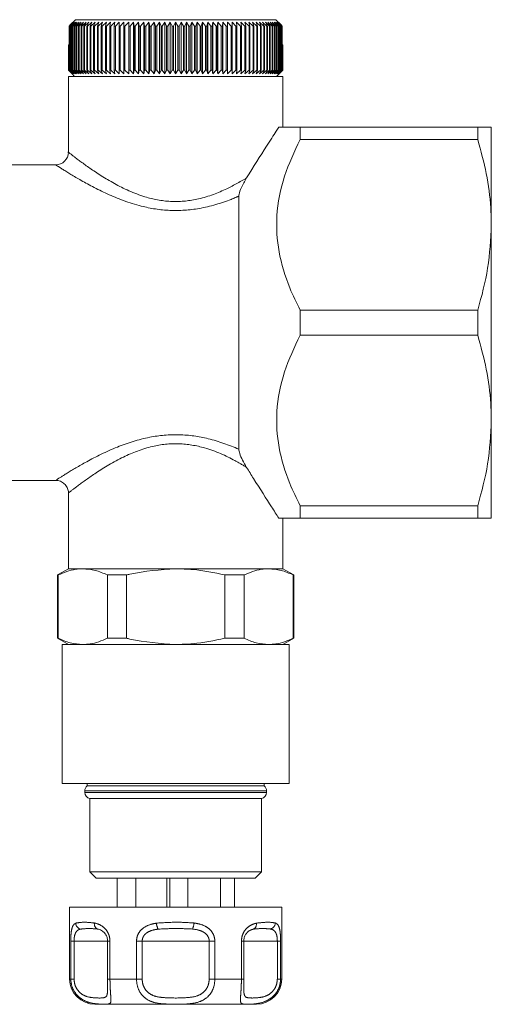
# Model space of a CAD drawing. Units: millimetres. Extents: x 161 to 246, y 103 to 228.
# Drawn here: x 239 to 246, y 103 to 119 of the extents above; entities that cross this region are included whole.
import ezdxf

# ---------------------------------------------------------------- set-up
doc = ezdxf.new("R2010")
doc.units = ezdxf.units.MM
doc.linetypes.add('PHANTOM', pattern=[12.7, 6.35, -1.27, 1.27, -1.27, 1.27, -1.27])

msp = doc.modelspace()

# ---------------------------------------------------------------- linework, layer by layer
at = {"color": 7, "linetype": 'Continuous', "lineweight": 15}
for p, q in [((239.443, 118.416), (239.458, 118.433)), ((239.445, 118.416), (239.443, 118.416)), ((239.443, 117.716), (239.443, 118.416)), ((239.51, 118.476), (239.445, 118.416)), ((239.445, 118.416), (239.445, 117.716)), ((239.456, 118.416), (239.51, 118.476)), ((239.46, 118.416), (239.456, 118.416)), ((239.456, 117.716), (239.456, 118.416)), ((239.542, 118.516), (239.458, 118.433)), ((239.525, 118.476), (239.46, 118.416)), ((239.46, 118.416), (239.46, 117.716)), ((239.474, 118.416), (239.525, 118.476)), ((239.479, 118.416), (239.474, 118.416)), ((239.474, 117.716), (239.474, 118.416)), ((239.545, 118.476), (239.479, 118.416)), ((239.479, 118.416), (239.479, 117.716)), ((239.496, 118.416), (239.545, 118.476)), ((239.502, 118.416), (239.496, 118.416)), ((239.496, 117.716), (239.496, 118.416)), ((239.57, 118.476), (239.502, 118.416)), ((239.502, 118.416), (239.502, 117.716)), ((239.523, 118.416), (239.57, 118.476)), ((239.53, 118.416), (239.523, 118.416)), ((239.523, 117.716), (239.523, 118.416)), ((239.598, 118.476), (239.53, 118.416)), ((239.53, 118.416), (239.53, 117.716)), ((239.542, 118.516), (242.717, 118.516)), ((239.555, 118.416), (239.598, 118.476)), ((239.562, 118.416), (239.555, 118.416)), ((239.555, 117.716), (239.555, 118.416)), ((239.631, 118.476), (239.562, 118.416)), ((239.562, 118.416), (239.562, 117.716)), ((239.59, 118.416), (239.631, 118.476)), ((239.599, 118.416), (239.59, 118.416)), ((239.59, 117.716), (239.59, 118.416)), ((239.668, 118.476), (239.599, 118.416)), ((239.599, 118.416), (239.599, 117.716)), ((239.63, 118.416), (239.668, 118.476)), ((239.64, 118.416), (239.63, 118.416)), ((239.63, 117.716), (239.63, 118.416)), ((239.709, 118.476), (239.64, 118.416)), ((239.64, 118.416), (239.64, 117.716)), ((239.674, 118.416), (239.709, 118.476)), ((239.685, 118.416), (239.674, 118.416)), ((239.674, 117.716), (239.674, 118.416)), ((239.754, 118.476), (239.685, 118.416)), ((239.685, 118.416), (239.685, 117.716)), ((239.722, 118.416), (239.754, 118.476)), ((239.734, 118.416), (239.722, 118.416)), ((239.722, 117.716), (239.722, 118.416)), ((239.803, 118.476), (239.734, 118.416)), ((239.734, 118.416), (239.734, 117.716)), ((239.774, 118.416), (239.803, 118.476)), ((239.786, 118.416), (239.774, 118.416)), ((239.774, 117.716), (239.774, 118.416)), ((239.855, 118.476), (239.786, 118.416)), ((239.786, 118.416), (239.786, 117.716)), ((239.83, 118.416), (239.855, 118.476)), ((239.843, 118.416), (239.83, 118.416)), ((239.83, 117.716), (239.83, 118.416)), ((239.911, 118.476), (239.843, 118.416)), ((239.843, 118.416), (239.843, 117.716)), ((239.889, 118.416), (239.911, 118.476)), ((239.903, 118.416), (239.889, 118.416)), ((239.889, 117.716), (239.889, 118.416)), ((239.97, 118.476), (239.903, 118.416)), ((239.903, 118.416), (239.903, 117.716)), ((239.951, 118.416), (239.97, 118.476)), ((239.966, 118.416), (239.951, 118.416)), ((239.951, 117.716), (239.951, 118.416)), ((240.032, 118.476), (239.966, 118.416)), ((239.966, 118.416), (239.966, 117.716)), ((240.017, 118.416), (240.032, 118.476)), ((240.032, 118.416), (240.017, 118.416)), ((240.017, 117.716), (240.017, 118.416)), ((240.097, 118.476), (240.032, 118.416)), ((240.032, 118.416), (240.032, 117.716)), ((240.086, 118.416), (240.097, 118.476)), ((240.102, 118.416), (240.086, 118.416)), ((240.086, 117.716), (240.086, 118.416)), ((240.165, 118.476), (240.102, 118.416)), ((240.102, 118.416), (240.102, 117.716)), ((240.157, 118.416), (240.165, 118.476)), ((240.174, 118.416), (240.157, 118.416)), ((240.157, 117.716), (240.157, 118.416)), ((240.236, 118.476), (240.174, 118.416)), ((240.174, 118.416), (240.174, 117.716)), ((240.232, 118.416), (240.236, 118.476)), ((240.249, 118.416), (240.232, 118.416)), ((240.232, 117.716), (240.232, 118.416)), ((240.309, 118.476), (240.249, 118.416)), ((240.249, 118.416), (240.249, 117.716)), ((240.309, 118.416), (240.309, 118.476)), ((240.326, 118.416), (240.309, 118.416)), ((240.309, 117.716), (240.309, 118.416)), ((240.385, 118.476), (240.326, 118.416)), ((240.326, 118.416), (240.326, 117.716)), ((240.388, 118.416), (240.385, 118.476)), ((240.385, 117.656), (240.385, 118.476)), ((240.406, 118.416), (240.388, 118.416)), ((240.388, 117.716), (240.388, 118.416)), ((240.462, 118.476), (240.406, 118.416)), ((240.406, 118.416), (240.406, 117.716)), ((240.469, 118.416), (240.462, 118.476)), ((240.462, 117.656), (240.462, 118.476)), ((240.487, 118.416), (240.469, 118.416)), ((240.469, 117.716), (240.469, 118.416)), ((240.542, 118.476), (240.487, 118.416)), ((240.487, 118.416), (240.487, 117.716)), ((240.552, 118.416), (240.542, 118.476)), ((240.542, 117.656), (240.542, 118.476)), ((240.571, 118.416), (240.552, 118.416)), ((240.552, 117.716), (240.552, 118.416)), ((240.623, 118.476), (240.571, 118.416)), ((240.571, 118.416), (240.571, 117.716)), ((240.636, 118.416), (240.623, 118.476)), ((240.623, 117.656), (240.623, 118.476)), ((240.655, 118.416), (240.636, 118.416)), ((240.636, 117.716), (240.636, 118.416)), ((240.705, 118.476), (240.655, 118.416)), ((240.655, 118.416), (240.655, 117.716)), ((240.722, 118.416), (240.705, 118.476)), ((240.705, 117.656), (240.705, 118.476)), ((240.741, 118.416), (240.722, 118.416)), ((240.722, 117.716), (240.722, 118.416)), ((240.788, 118.476), (240.741, 118.416)), ((240.741, 118.416), (240.741, 117.716)), ((240.809, 118.416), (240.788, 118.476)), ((240.788, 117.656), (240.788, 118.476)), ((240.829, 118.416), (240.809, 118.416)), ((240.809, 117.716), (240.809, 118.416)), ((240.873, 118.476), (240.829, 118.416)), ((240.829, 118.416), (240.829, 117.716)), ((240.897, 118.416), (240.873, 118.476)), ((240.873, 117.656), (240.873, 118.476)), ((240.917, 118.416), (240.897, 118.416)), ((240.897, 117.716), (240.897, 118.416)), ((240.958, 118.476), (240.917, 118.416)), ((240.917, 118.416), (240.917, 117.716)), ((240.985, 118.416), (240.958, 118.476)), ((240.958, 117.656), (240.958, 118.476)), ((241.005, 118.416), (240.985, 118.416)), ((240.985, 117.716), (240.985, 118.416)), ((241.044, 118.476), (241.005, 118.416)), ((241.005, 118.416), (241.005, 117.716)), ((241.074, 118.416), (241.044, 118.476)), ((241.044, 117.656), (241.044, 118.476)), ((241.094, 118.416), (241.074, 118.416)), ((241.074, 117.716), (241.074, 118.416)), ((241.129, 118.476), (241.094, 118.416)), ((241.094, 118.416), (241.094, 117.716)), ((241.129, 117.656), (241.129, 118.476)), ((241.163, 118.416), (241.129, 118.476)), ((241.163, 117.716), (241.163, 118.416)), ((241.183, 118.416), (241.163, 118.416)), ((241.215, 118.476), (241.183, 118.416)), ((241.183, 118.416), (241.183, 117.716)), ((241.252, 118.416), (241.215, 118.476)), ((241.215, 117.656), (241.215, 118.476)), ((241.272, 118.416), (241.252, 118.416)), ((241.252, 117.716), (241.252, 118.416)), ((241.301, 118.476), (241.272, 118.416)), ((241.272, 118.416), (241.272, 117.716)), ((241.34, 118.416), (241.301, 118.476)), ((241.301, 117.656), (241.301, 118.476)), ((241.36, 118.416), (241.34, 118.416)), ((241.34, 117.716), (241.34, 118.416)), ((241.386, 118.476), (241.36, 118.416)), ((241.36, 118.416), (241.36, 117.716)), ((241.428, 118.416), (241.386, 118.476)), ((241.386, 117.656), (241.386, 118.476)), ((241.448, 118.416), (241.428, 118.416)), ((241.428, 117.716), (241.428, 118.416)), ((241.47, 118.476), (241.448, 118.416)), ((241.448, 118.416), (241.448, 117.716)), ((241.516, 118.416), (241.47, 118.476)), ((241.47, 117.656), (241.47, 118.476)), ((241.535, 118.416), (241.516, 118.416)), ((241.516, 117.716), (241.516, 118.416)), ((241.554, 118.476), (241.535, 118.416)), ((241.535, 118.416), (241.535, 117.716)), ((241.602, 118.416), (241.554, 118.476)), ((241.554, 117.656), (241.554, 118.476)), ((241.621, 118.416), (241.602, 118.416)), ((241.602, 117.716), (241.602, 118.416)), ((241.636, 118.476), (241.621, 118.416)), ((241.621, 118.416), (241.621, 117.716)), ((241.687, 118.416), (241.636, 118.476)), ((241.636, 117.656), (241.636, 118.476)), ((241.705, 118.416), (241.687, 118.416)), ((241.687, 117.716), (241.687, 118.416)), ((241.717, 118.476), (241.705, 118.416)), ((241.705, 118.416), (241.705, 117.716)), ((241.77, 118.416), (241.717, 118.476)), ((241.717, 117.656), (241.717, 118.476)), ((241.788, 118.416), (241.77, 118.416)), ((241.77, 117.716), (241.77, 118.416)), ((241.796, 118.476), (241.788, 118.416)), ((241.788, 118.416), (241.788, 117.716)), ((241.851, 118.416), (241.796, 118.476)), ((241.796, 117.656), (241.796, 118.476)), ((241.87, 118.416), (241.851, 118.416)), ((241.851, 117.716), (241.851, 118.416)), ((241.874, 118.476), (241.87, 118.416)), ((241.87, 118.416), (241.87, 117.716)), ((241.931, 118.416), (241.874, 118.476)), ((241.874, 117.656), (241.874, 118.476)), ((241.949, 118.416), (241.931, 118.416)), ((241.931, 117.716), (241.931, 118.416)), ((242.008, 118.416), (241.949, 118.476)), ((241.949, 118.476), (241.949, 118.416)), ((241.949, 117.656), (241.949, 118.476)), ((241.949, 118.416), (241.949, 117.716)), ((242.025, 118.416), (242.008, 118.416)), ((242.008, 117.716), (242.008, 118.416)), ((242.083, 118.416), (242.023, 118.476)), ((242.023, 118.476), (242.025, 118.416)), ((242.025, 118.416), (242.025, 117.716)), ((242.1, 118.416), (242.083, 118.416)), ((242.083, 117.716), (242.083, 118.416)), ((242.156, 118.416), (242.093, 118.476)), ((242.093, 118.476), (242.1, 118.416)), ((242.1, 118.416), (242.1, 117.716)), ((242.172, 118.416), (242.156, 118.416)), ((242.156, 117.716), (242.156, 118.416)), ((242.225, 118.416), (242.161, 118.476)), ((242.161, 118.476), (242.172, 118.416)), ((242.172, 118.416), (242.172, 117.716)), ((242.24, 118.416), (242.225, 118.416)), ((242.225, 117.716), (242.225, 118.416)), ((242.292, 118.416), (242.227, 118.476)), ((242.227, 118.476), (242.24, 118.416)), ((242.24, 118.416), (242.24, 117.716)), ((242.355, 118.416), (242.289, 118.476)), ((242.289, 118.476), (242.306, 118.416)), ((242.306, 118.416), (242.292, 118.416)), ((242.292, 117.716), (242.292, 118.416)), ((242.306, 118.416), (242.306, 117.716)), ((242.415, 118.416), (242.348, 118.476)), ((242.348, 118.476), (242.369, 118.416)), ((242.369, 118.416), (242.355, 118.416)), ((242.355, 117.716), (242.355, 118.416)), ((242.369, 118.416), (242.369, 117.716)), ((242.471, 118.416), (242.404, 118.476)), ((242.404, 118.476), (242.428, 118.416)), ((242.428, 118.416), (242.415, 118.416)), ((242.415, 117.716), (242.415, 118.416)), ((242.428, 118.416), (242.428, 117.716)), ((242.524, 118.416), (242.456, 118.476)), ((242.456, 118.476), (242.484, 118.416)), ((242.484, 118.416), (242.471, 118.416)), ((242.471, 117.716), (242.471, 118.416)), ((242.484, 118.416), (242.484, 117.716)), ((242.573, 118.416), (242.505, 118.476)), ((242.505, 118.476), (242.536, 118.416)), ((242.536, 118.416), (242.524, 118.416)), ((242.524, 117.716), (242.524, 118.416)), ((242.536, 118.416), (242.536, 117.716)), ((242.618, 118.416), (242.55, 118.476)), ((242.55, 118.476), (242.584, 118.416)), ((242.584, 118.416), (242.573, 118.416)), ((242.573, 117.716), (242.573, 118.416)), ((242.584, 118.416), (242.584, 117.716)), ((242.659, 118.416), (242.591, 118.476)), ((242.591, 118.476), (242.628, 118.416)), ((242.628, 118.416), (242.618, 118.416)), ((242.618, 117.716), (242.618, 118.416)), ((242.696, 118.416), (242.628, 118.476)), ((242.628, 118.476), (242.668, 118.416)), ((242.628, 118.416), (242.628, 117.716)), ((242.668, 118.416), (242.659, 118.416)), ((242.659, 117.716), (242.659, 118.416)), ((242.728, 118.416), (242.66, 118.476)), ((242.66, 118.476), (242.703, 118.416)), ((242.668, 118.416), (242.668, 117.716)), ((242.756, 118.416), (242.689, 118.476)), ((242.689, 118.476), (242.735, 118.416)), ((242.703, 118.416), (242.696, 118.416)), ((242.696, 117.716), (242.696, 118.416)), ((242.703, 118.416), (242.703, 117.716)), ((242.78, 118.416), (242.713, 118.476)), ((242.713, 118.476), (242.762, 118.416)), ((242.799, 118.435), (242.717, 118.516)), ((242.735, 118.416), (242.728, 118.416)), ((242.728, 117.716), (242.728, 118.416)), ((242.799, 118.416), (242.734, 118.476)), ((242.734, 118.476), (242.785, 118.416)), ((242.735, 118.416), (242.735, 117.716)), ((242.813, 118.416), (242.749, 118.476)), ((242.749, 118.476), (242.803, 118.416)), ((242.762, 118.416), (242.756, 118.416)), ((242.756, 117.716), (242.756, 118.416)), ((242.762, 118.416), (242.762, 117.716)), ((242.785, 118.416), (242.78, 118.416)), ((242.78, 117.716), (242.78, 118.416)), ((242.785, 118.416), (242.785, 117.716)), ((242.799, 118.435), (242.816, 118.416)), ((242.803, 118.416), (242.799, 118.416)), ((242.799, 117.716), (242.799, 118.416)), ((242.801, 118.433), (242.801, 118.433)), ((242.816, 118.416), (242.801, 118.433)), ((242.803, 118.416), (242.803, 117.716)), ((242.816, 118.416), (242.813, 118.416)), ((242.813, 117.716), (242.813, 118.416)), ((242.816, 118.416), (242.816, 117.716)), ((242.816, 118.116), (242.816, 118.416)), ((239.43, 118.116), (239.43, 117.716)), ((239.43, 118.116), (239.434, 118.116)), ((239.43, 117.716), (239.43, 118.116)), ((239.43, 118.116), (239.43, 118.116)), ((239.434, 117.716), (239.434, 118.116)), ((239.434, 118.116), (239.435, 118.116)), ((239.435, 118.116), (239.435, 117.716)), ((239.435, 118.116), (239.443, 118.116)), ((242.816, 118.116), (242.823, 118.116)), ((242.823, 117.716), (242.823, 118.116)), ((242.823, 118.116), (242.825, 118.116)), ((242.825, 118.116), (242.825, 117.716)), ((242.825, 118.116), (242.828, 118.116)), ((242.828, 117.716), (242.828, 118.116)), ((242.828, 118.116), (242.829, 118.116)), ((242.829, 118.116), (242.829, 117.716)), ((242.829, 117.716), (242.829, 118.116)), ((242.829, 118.116), (242.829, 118.116)), ((239.489, 117.656), (239.43, 117.716)), ((239.43, 117.716), (239.43, 117.716)), ((239.43, 117.716), (239.492, 117.656)), ((239.492, 117.656), (239.434, 117.716)), ((239.434, 117.716), (239.435, 117.716)), ((239.435, 117.716), (239.498, 117.656)), ((239.498, 117.656), (239.443, 117.716)), ((239.443, 117.716), (239.445, 117.716)), ((239.445, 117.716), (239.51, 117.656)), ((239.51, 117.656), (239.456, 117.716)), ((239.456, 117.716), (239.46, 117.716)), ((239.46, 117.716), (239.525, 117.656)), ((239.525, 117.656), (239.474, 117.716)), ((239.474, 117.716), (239.479, 117.716)), ((239.479, 117.716), (239.545, 117.656)), ((239.489, 117.656), (239.529, 117.616)), ((239.545, 117.656), (239.496, 117.716)), ((239.496, 117.716), (239.502, 117.716)), ((239.502, 117.716), (239.57, 117.656)), ((239.57, 117.656), (239.523, 117.716)), ((239.523, 117.716), (239.53, 117.716)), ((239.53, 117.716), (239.598, 117.656)), ((239.598, 117.656), (239.555, 117.716)), ((239.555, 117.716), (239.562, 117.716)), ((239.562, 117.716), (239.631, 117.656)), ((239.631, 117.656), (239.59, 117.716)), ((239.59, 117.716), (239.599, 117.716)), ((239.599, 117.716), (239.668, 117.656)), ((239.668, 117.656), (239.63, 117.716)), ((239.63, 117.716), (239.64, 117.716)), ((239.64, 117.716), (239.709, 117.656)), ((239.709, 117.656), (239.674, 117.716)), ((239.674, 117.716), (239.685, 117.716)), ((239.685, 117.716), (239.754, 117.656)), ((239.754, 117.656), (239.722, 117.716)), ((239.722, 117.716), (239.734, 117.716)), ((239.734, 117.716), (239.803, 117.656)), ((239.803, 117.656), (239.774, 117.716)), ((239.774, 117.716), (239.786, 117.716)), ((239.786, 117.716), (239.855, 117.656)), ((239.855, 117.656), (239.83, 117.716)), ((239.83, 117.716), (239.843, 117.716)), ((239.843, 117.716), (239.911, 117.656)), ((239.911, 117.656), (239.889, 117.716)), ((239.889, 117.716), (239.903, 117.716)), ((239.903, 117.716), (239.97, 117.656)), ((239.97, 117.656), (239.951, 117.716)), ((239.951, 117.716), (239.966, 117.716)), ((239.966, 117.716), (240.032, 117.656)), ((240.032, 117.656), (240.017, 117.716)), ((240.017, 117.716), (240.032, 117.716)), ((240.032, 117.716), (240.097, 117.656)), ((240.097, 117.656), (240.086, 117.716)), ((240.086, 117.716), (240.102, 117.716)), ((240.102, 117.716), (240.165, 117.656)), ((240.165, 117.656), (240.157, 117.716)), ((240.157, 117.716), (240.174, 117.716)), ((240.174, 117.716), (240.236, 117.656)), ((240.236, 117.656), (240.232, 117.716)), ((240.232, 117.716), (240.249, 117.716)), ((240.249, 117.716), (240.309, 117.656)), ((240.309, 117.656), (240.309, 117.716)), ((240.309, 117.716), (240.326, 117.716)), ((240.326, 117.716), (240.385, 117.656)), ((240.385, 117.656), (240.388, 117.716)), ((240.388, 117.716), (240.406, 117.716)), ((240.406, 117.716), (240.462, 117.656)), ((240.462, 117.656), (240.469, 117.716)), ((240.469, 117.716), (240.487, 117.716)), ((240.487, 117.716), (240.542, 117.656)), ((240.542, 117.656), (240.552, 117.716)), ((240.552, 117.716), (240.571, 117.716)), ((240.571, 117.716), (240.623, 117.656)), ((240.623, 117.656), (240.636, 117.716)), ((240.636, 117.716), (240.655, 117.716)), ((240.655, 117.716), (240.705, 117.656)), ((240.705, 117.656), (240.722, 117.716)), ((240.722, 117.716), (240.741, 117.716)), ((240.741, 117.716), (240.788, 117.656)), ((240.788, 117.656), (240.809, 117.716)), ((240.809, 117.716), (240.829, 117.716)), ((240.829, 117.716), (240.873, 117.656)), ((240.873, 117.656), (240.897, 117.716)), ((240.897, 117.716), (240.917, 117.716)), ((240.917, 117.716), (240.958, 117.656)), ((240.958, 117.656), (240.985, 117.716)), ((240.985, 117.716), (241.005, 117.716)), ((241.005, 117.716), (241.044, 117.656)), ((241.044, 117.656), (241.074, 117.716)), ((241.074, 117.716), (241.094, 117.716)), ((241.094, 117.716), (241.129, 117.656)), ((241.129, 117.656), (241.163, 117.716)), ((241.163, 117.716), (241.183, 117.716)), ((241.183, 117.716), (241.215, 117.656)), ((241.215, 117.656), (241.252, 117.716)), ((241.252, 117.716), (241.272, 117.716)), ((241.272, 117.716), (241.301, 117.656)), ((241.301, 117.656), (241.34, 117.716)), ((241.34, 117.716), (241.36, 117.716)), ((241.36, 117.716), (241.386, 117.656)), ((241.386, 117.656), (241.428, 117.716)), ((241.428, 117.716), (241.448, 117.716)), ((241.448, 117.716), (241.47, 117.656)), ((241.47, 117.656), (241.516, 117.716)), ((241.516, 117.716), (241.535, 117.716)), ((241.535, 117.716), (241.554, 117.656)), ((241.554, 117.656), (241.602, 117.716)), ((241.602, 117.716), (241.621, 117.716)), ((241.621, 117.716), (241.636, 117.656)), ((241.636, 117.656), (241.687, 117.716)), ((241.687, 117.716), (241.705, 117.716)), ((241.705, 117.716), (241.717, 117.656)), ((241.717, 117.656), (241.77, 117.716)), ((241.77, 117.716), (241.788, 117.716)), ((241.788, 117.716), (241.796, 117.656)), ((241.796, 117.656), (241.851, 117.716)), ((241.851, 117.716), (241.87, 117.716)), ((241.87, 117.716), (241.874, 117.656)), ((241.874, 117.656), (241.931, 117.716)), ((241.931, 117.716), (241.949, 117.716)), ((241.949, 117.716), (241.949, 117.656)), ((241.949, 117.656), (242.008, 117.716)), ((242.008, 117.716), (242.025, 117.716)), ((242.025, 117.716), (242.023, 117.656)), ((242.023, 117.656), (242.083, 117.716)), ((242.083, 117.716), (242.1, 117.716)), ((242.1, 117.716), (242.093, 117.656)), ((242.093, 117.656), (242.156, 117.716)), ((242.156, 117.716), (242.172, 117.716)), ((242.172, 117.716), (242.161, 117.656)), ((242.161, 117.656), (242.225, 117.716)), ((242.225, 117.716), (242.24, 117.716)), ((242.24, 117.716), (242.227, 117.656)), ((242.227, 117.656), (242.292, 117.716)), ((242.306, 117.716), (242.289, 117.656)), ((242.289, 117.656), (242.355, 117.716)), ((242.292, 117.716), (242.306, 117.716)), ((242.369, 117.716), (242.348, 117.656)), ((242.348, 117.656), (242.415, 117.716)), ((242.355, 117.716), (242.369, 117.716)), ((242.428, 117.716), (242.404, 117.656)), ((242.404, 117.656), (242.471, 117.716)), ((242.415, 117.716), (242.428, 117.716)), ((242.484, 117.716), (242.456, 117.656)), ((242.456, 117.656), (242.524, 117.716)), ((242.471, 117.716), (242.484, 117.716)), ((242.536, 117.716), (242.505, 117.656)), ((242.505, 117.656), (242.573, 117.716)), ((242.524, 117.716), (242.536, 117.716)), ((242.584, 117.716), (242.55, 117.656)), ((242.55, 117.656), (242.618, 117.716)), ((242.573, 117.716), (242.584, 117.716)), ((242.628, 117.716), (242.591, 117.656)), ((242.591, 117.656), (242.659, 117.716)), ((242.618, 117.716), (242.628, 117.716)), ((242.668, 117.716), (242.628, 117.656)), ((242.628, 117.656), (242.696, 117.716)), ((242.659, 117.716), (242.668, 117.716)), ((242.703, 117.716), (242.66, 117.656)), ((242.66, 117.656), (242.728, 117.716)), ((242.735, 117.716), (242.689, 117.656)), ((242.689, 117.656), (242.756, 117.716)), ((242.696, 117.716), (242.703, 117.716)), ((242.762, 117.716), (242.713, 117.656)), ((242.713, 117.656), (242.78, 117.716)), ((242.728, 117.716), (242.735, 117.716)), ((242.729, 117.616), (242.769, 117.656)), ((242.785, 117.716), (242.734, 117.656)), ((242.734, 117.656), (242.799, 117.716)), ((242.803, 117.716), (242.749, 117.656)), ((242.749, 117.656), (242.813, 117.716)), ((242.756, 117.716), (242.762, 117.716)), ((242.816, 117.716), (242.76, 117.656)), ((242.76, 117.656), (242.823, 117.716)), ((242.825, 117.716), (242.767, 117.656)), ((242.767, 117.656), (242.828, 117.716)), ((242.829, 117.716), (242.769, 117.656)), ((242.769, 117.656), (242.829, 117.716)), ((242.78, 117.716), (242.785, 117.716)), ((242.799, 117.716), (242.803, 117.716)), ((242.813, 117.716), (242.816, 117.716)), ((242.823, 117.716), (242.825, 117.716)), ((242.828, 117.716), (242.829, 117.716)), ((239.429, 117.616), (239.429, 116.416)), ((239.429, 117.616), (242.829, 117.616)), ((242.829, 116.816), (242.829, 117.616)), ((243.099, 116.816), (243.099, 116.617)), ((243.099, 116.816), (245.916, 116.816)), ((245.916, 116.816), (245.916, 116.617)), ((246.129, 116.816), (246.129, 115.266)), ((245.916, 116.617), (243.099, 116.617)), ((239.229, 116.216), (237.813, 116.216)), ((242.129, 115.72), (242.129, 111.713)), ((246.129, 115.266), (246.129, 112.166)), ((243.099, 113.916), (243.099, 113.517)), ((243.099, 113.916), (245.916, 113.916)), ((245.916, 113.916), (245.916, 113.517)), ((245.916, 113.517), (243.099, 113.517)), ((246.129, 112.166), (246.129, 110.616)), ((237.813, 111.216), (239.244, 111.216)), ((239.429, 111.027), (239.429, 109.816)), ((243.099, 110.816), (243.099, 110.616)), ((243.099, 110.816), (245.916, 110.816)), ((245.916, 110.816), (245.916, 110.616)), ((242.829, 109.816), (242.829, 110.616)), ((245.916, 110.616), (243.099, 110.616)), ((239.429, 109.816), (239.259, 109.718)), ((239.259, 109.718), (239.259, 108.715)), ((239.259, 109.718), (239.268, 109.718)), ((239.268, 109.718), (239.268, 108.715)), ((239.429, 109.816), (239.657, 109.816)), ((242.617, 109.816), (239.657, 109.816)), ((239.657, 109.816), (241.129, 109.816)), ((240.047, 109.718), (240.35, 109.718)), ((240.047, 108.715), (240.047, 109.718)), ((240.35, 109.718), (240.35, 108.715)), ((241.129, 109.816), (242.602, 109.816)), ((241.908, 109.718), (242.212, 109.718)), ((241.908, 108.715), (241.908, 109.718)), ((242.212, 109.718), (242.212, 108.715)), ((242.602, 109.816), (242.829, 109.816)), ((242.999, 109.718), (242.829, 109.816)), ((242.991, 108.715), (242.991, 109.718)), ((242.991, 109.718), (242.999, 109.718)), ((242.999, 108.715), (242.999, 109.718)), ((239.259, 108.715), (239.429, 108.616)), ((239.259, 108.715), (239.268, 108.715)), ((239.329, 108.616), (239.329, 106.416)), ((239.329, 108.616), (242.929, 108.616)), ((240.047, 108.715), (240.35, 108.715)), ((241.908, 108.715), (242.212, 108.715)), ((242.829, 108.616), (242.999, 108.715)), ((242.929, 106.416), (242.929, 108.616)), ((242.991, 108.715), (242.999, 108.715)), ((239.329, 106.416), (242.929, 106.416)), ((239.729, 106.416), (239.729, 106.376)), ((242.529, 106.376), (242.529, 106.416)), ((239.689, 106.296), (239.689, 106.274)), ((239.729, 106.376), (242.529, 106.376)), ((242.569, 106.274), (242.569, 106.296)), ((239.769, 106.176), (239.769, 105.016)), ((239.769, 106.176), (242.489, 106.176)), ((242.489, 105.016), (242.489, 106.176)), ((239.769, 105.016), (239.869, 104.916)), ((239.769, 105.016), (242.489, 105.016)), ((242.389, 104.916), (242.489, 105.016)), ((242.389, 104.916), (239.869, 104.916)), ((240.2, 104.456), (240.2, 104.916)), ((240.5, 104.456), (240.5, 104.916)), ((240.989, 104.456), (240.989, 104.916)), ((241.037, 104.456), (241.037, 104.916)), ((241.32, 104.456), (241.32, 104.916)), ((241.839, 104.456), (241.839, 104.916)), ((242.059, 104.456), (242.059, 104.916)), ((239.449, 104.456), (239.449, 103.316)), ((239.449, 104.456), (241.969, 104.456)), ((241.969, 104.456), (242.809, 104.456)), ((242.809, 103.316), (242.809, 104.456)), ((240.05, 103.916), (240.05, 103.316)), ((242.209, 103.916), (242.208, 103.916)), ((242.209, 103.316), (242.209, 103.916)), ((241.769, 102.916), (239.849, 102.916)), ((242.409, 102.916), (241.769, 102.916))]:
    msp.add_line(p, q, dxfattribs=at)
at = {"color": 8, "linetype": 'PHANTOM', "lineweight": 0}
for p, q in [((242.569, 106.296), (239.689, 106.296)), ((239.689, 106.274), (242.569, 106.274)), ((239.467, 103.316), (239.467, 103.916)), ((239.467, 103.916), (239.519, 103.916)), ((239.519, 103.916), (239.519, 103.316)), ((240.05, 103.916), (239.519, 103.916)), ((240.05, 103.916), (240.088, 103.916)), ((240.088, 103.916), (240.088, 103.316)), ((240.508, 103.316), (240.508, 103.916)), ((240.508, 103.916), (240.598, 103.916)), ((240.598, 103.916), (240.598, 103.316)), ((241.661, 103.916), (240.598, 103.916)), ((241.661, 103.316), (241.661, 103.916)), ((241.661, 103.916), (241.751, 103.916)), ((241.751, 103.916), (241.751, 103.316)), ((242.171, 103.316), (242.171, 103.916)), ((242.171, 103.916), (242.209, 103.916)), ((242.74, 103.916), (242.209, 103.916)), ((242.74, 103.316), (242.74, 103.916)), ((242.74, 103.916), (242.792, 103.916)), ((242.792, 103.916), (242.792, 103.316)), ((239.449, 103.316), (239.467, 103.316)), ((239.519, 103.316), (239.467, 103.316)), ((240.05, 103.316), (240.088, 103.316)), ((240.088, 103.316), (240.508, 103.316)), ((240.598, 103.316), (240.508, 103.316)), ((241.661, 103.316), (241.751, 103.316)), ((241.751, 103.316), (242.171, 103.316)), ((242.209, 103.316), (242.171, 103.316)), ((242.74, 103.316), (242.792, 103.316)), ((242.792, 103.316), (242.809, 103.316))]:
    msp.add_line(p, q, dxfattribs=at)
at = {"color": 7, "linetype": 'Continuous', "lineweight": 15}
for centre, radius, start, end in [((239.229, 116.416), 0.2, 269.9935, 0.0127), ((239.789, 106.296), 0.1, 126.8699, 180), ((239.789, 106.274), 0.1, 180, 258.463), ((242.469, 106.274), 0.1, 281.537, 0), ((242.469, 106.296), 0.1, 0, 53.1301), ((239.849, 103.316), 0.4, 180, 270), ((242.409, 103.316), 0.4, 270, 0)]:
    msp.add_arc(centre, radius, start, end, dxfattribs=at)
at = {"color": 8, "linetype": 'PHANTOM', "lineweight": 0}
for centre, radius, start, end in [((239.65, 104.206), 0.105, 182.8524, 252.7019), ((239.929, 104.188), 0.0886, 169.5684, 243.9778), ((241.085, 104.228), 0.263, 185.7897, 207.4816), ((241.155, 104.225), 0.266, 333.9154, 355.4222), ((242.321, 104.184), 0.0878, 297.7266, 11.3411), ((242.603, 104.208), 0.104, 286.5377, 357.6465)]:
    msp.add_arc(centre, radius, start, end, dxfattribs=at)
at = {"color": 7, "linetype": 'Continuous', "lineweight": 15}
for points, knots in [([(242.253, 116.009), (242.362, 116.185), (242.537, 116.465), (242.698, 116.715), (242.75, 116.795), (242.764, 116.816)], [0, 0, 0, 0, 0.548924, 0.880158, 1, 1, 1, 1]), ([(242.764, 116.816), (242.813, 116.816), (242.891, 116.816), (243.043, 116.816), (243.099, 116.816)], [0, 0, 0, 0, 0.626066, 1, 1, 1, 1]), ([(245.916, 116.816), (245.988, 116.816), (246.107, 116.816), (246.123, 116.816), (246.129, 116.816)], [0, 0, 0, 0, 0.612058, 1, 1, 1, 1]), ([(243.099, 116.617), (243.009, 116.425), (242.827, 116.037), (242.709, 115.431), (242.747, 114.83), (242.897, 114.33), (243.043, 114.032), (243.099, 113.916)], [0, 0, 0, 0, 0.221337, 0.449645, 0.652834, 0.864494, 1, 1, 1, 1]), ([(246.129, 115.266), (246.128, 115.356), (246.122, 115.627), (246.061, 116.081), (245.964, 116.437), (245.916, 116.617)], [0, 0, 0, 0, 0.195857, 0.595834, 1, 1, 1, 1]), ([(242.253, 116.009), (242.222, 115.956), (242.172, 115.868), (242.133, 115.768), (242.13, 115.73), (242.129, 115.72)], [0, 0, 0, 0, 0.5317839, 0.8787714, 1, 1, 1, 1]), ([(245.916, 113.916), (245.976, 114.137), (246.097, 114.581), (246.119, 115.037), (246.129, 115.266)], [0, 0, 0, 0, 0.496219, 1, 1, 1, 1]), ([(243.099, 113.517), (243.009, 113.325), (242.827, 112.937), (242.709, 112.331), (242.747, 111.73), (242.897, 111.23), (243.043, 110.932), (243.099, 110.816)], [0, 0, 0, 0, 0.221337, 0.449645, 0.652834, 0.864494, 1, 1, 1, 1]), ([(246.129, 112.166), (246.128, 112.256), (246.122, 112.527), (246.061, 112.981), (245.964, 113.337), (245.916, 113.517)], [0, 0, 0, 0, 0.195857, 0.595834, 1, 1, 1, 1]), ([(245.916, 110.816), (245.976, 111.037), (246.097, 111.481), (246.119, 111.937), (246.129, 112.166)], [0, 0, 0, 0, 0.496219, 1, 1, 1, 1]), ([(242.129, 111.713), (242.133, 111.691), (242.147, 111.604), (242.208, 111.5), (242.253, 111.423)], [0, 0, 0, 0, 0.26158, 1, 1, 1, 1]), ([(242.764, 110.616), (242.727, 110.674), (242.624, 110.833), (242.43, 111.136), (242.29, 111.364), (242.253, 111.423)], [0, 0, 0, 0, 0.293097, 0.817303, 1, 1, 1, 1]), ([(239.244, 111.216), (239.245, 111.216), (239.272, 111.217), (239.322, 111.198), (239.381, 111.154), (239.417, 111.093), (239.431, 111.046), (239.429, 111.022), (239.429, 111.019)], [0, 0, 0, 0, 0.01189, 0.271308, 0.512257, 0.756563, 0.973002, 1, 1, 1, 1]), ([(243.099, 110.616), (243.043, 110.616), (242.891, 110.616), (242.813, 110.616), (242.764, 110.616)], [0, 0, 0, 0, 0.3739335, 1, 1, 1, 1]), ([(246.129, 110.616), (246.123, 110.616), (246.107, 110.616), (245.988, 110.616), (245.916, 110.616)], [0, 0, 0, 0, 0.387942, 1, 1, 1, 1]), ([(239.657, 109.816), (239.619, 109.815), (239.488, 109.809), (239.359, 109.756), (239.268, 109.718)], [0, 0, 0, 0, 0.292797, 1, 1, 1, 1]), ([(240.047, 109.718), (239.983, 109.746), (239.855, 109.802), (239.723, 109.812), (239.657, 109.816)], [0, 0, 0, 0, 0.496694, 1, 1, 1, 1]), ([(241.129, 109.816), (240.885, 109.8), (240.622, 109.783), (240.367, 109.722), (240.35, 109.718)], [0, 0, 0, 0, 0.932778, 1, 1, 1, 1]), ([(241.908, 109.718), (241.74, 109.754), (241.483, 109.808), (241.22, 109.814), (241.129, 109.816)], [0, 0, 0, 0, 0.653978, 1, 1, 1, 1]), ([(242.602, 109.816), (242.563, 109.815), (242.432, 109.809), (242.303, 109.756), (242.212, 109.718)], [0, 0, 0, 0, 0.292797, 1, 1, 1, 1]), ([(242.991, 109.718), (242.927, 109.746), (242.799, 109.802), (242.668, 109.812), (242.602, 109.816)], [0, 0, 0, 0, 0.496694, 1, 1, 1, 1]), ([(239.268, 108.715), (239.331, 108.687), (239.46, 108.631), (239.591, 108.621), (239.657, 108.616)], [0, 0, 0, 0, 0.496694, 1, 1, 1, 1]), ([(239.657, 108.616), (239.696, 108.618), (239.827, 108.624), (239.956, 108.677), (240.047, 108.715)], [0, 0, 0, 0, 0.292797, 1, 1, 1, 1]), ([(240.35, 108.715), (240.367, 108.711), (240.622, 108.65), (240.885, 108.633), (241.129, 108.616)], [0, 0, 0, 0, 0.067222, 1, 1, 1, 1]), ([(241.129, 108.616), (241.22, 108.619), (241.483, 108.625), (241.74, 108.679), (241.908, 108.715)], [0, 0, 0, 0, 0.346022, 1, 1, 1, 1]), ([(242.212, 108.715), (242.276, 108.687), (242.404, 108.631), (242.536, 108.621), (242.602, 108.616)], [0, 0, 0, 0, 0.496694, 1, 1, 1, 1]), ([(242.602, 108.616), (242.64, 108.618), (242.771, 108.624), (242.9, 108.677), (242.991, 108.715)], [0, 0, 0, 0, 0.292797, 1, 1, 1, 1]), ([(240.05, 103.916), (240.049, 103.934), (240.048, 103.954), (240.037, 103.992), (240.026, 104.015), (240.003, 104.049), (239.964, 104.084), (239.922, 104.101), (239.895, 104.107), (239.89, 104.108)], [0, 0, 0, 0, 0.141068, 0.170292, 0.335388, 0.370869, 0.586195, 0.914879, 1, 1, 1, 1]), ([(242.241, 104.025), (242.24, 104.024), (242.228, 104.01), (242.213, 103.973), (242.21, 103.935), (242.208, 103.916)], [0, 0, 0, 0, 0.065894, 0.540795, 1, 1, 1, 1]), ([(240.051, 103.185), (240.051, 103.201), (240.051, 103.241), (240.05, 103.288), (240.05, 103.316)], [0, 0, 0, 0, 0.394718, 1, 1, 1, 1]), ([(242.208, 103.316), (242.208, 103.287), (242.208, 103.235), (242.208, 103.192), (242.208, 103.174)], [0, 0, 0, 0, 0.570771, 1, 1, 1, 1])]:
    msp.add_open_spline(points, degree=3, knots=knots, dxfattribs=at)
at = {"color": 8, "linetype": 'PHANTOM', "lineweight": 0}
for points, knots in [([(239.429, 116.416), (239.429, 116.416), (239.403, 116.437), (239.461, 116.392), (239.575, 116.304), (239.757, 116.168), (240.138, 115.919), (240.582, 115.709), (241.046, 115.617), (241.498, 115.658), (241.915, 115.813), (242.145, 115.946), (242.253, 116.009)], [0, 0, 0, 0, 0.000001, 0.130079, 0.138104, 0.275728, 0.420946, 0.561963, 0.6643, 0.76641, 0.889918, 1, 1, 1, 1]), ([(242.129, 115.72), (242.089, 115.703), (241.897, 115.623), (241.536, 115.513), (241.037, 115.477), (240.525, 115.559), (240.027, 115.753), (239.597, 115.985), (239.321, 116.156), (239.234, 116.213), (239.23, 116.216), (239.229, 116.216)], [0, 0, 0, 0, 0.036274, 0.172519, 0.287566, 0.402242, 0.556107, 0.710678, 0.8553, 0.972279, 1, 1, 1, 1]), ([(239.244, 111.226), (239.239, 111.222), (239.23, 111.217), (239.266, 111.24), (239.385, 111.318), (239.72, 111.519), (240.168, 111.745), (240.68, 111.912), (241.184, 111.958), (241.681, 111.887), (241.972, 111.774), (242.129, 111.713)], [0, 0, 0, 0, 0.032954, 0.05628, 0.193882, 0.333005, 0.492806, 0.632654, 0.748317, 0.863825, 1, 1, 1, 1]), ([(242.253, 111.423), (242.193, 111.459), (242, 111.574), (241.644, 111.735), (241.18, 111.818), (240.722, 111.766), (240.263, 111.583), (239.866, 111.341), (239.568, 111.125), (239.462, 111.042), (239.43, 111.017), (239.438, 111.023), (239.442, 111.026)], [0, 0, 0, 0, 0.062697, 0.201102, 0.304086, 0.406867, 0.533992, 0.68327, 0.815315, 0.946833, 0.969164, 1, 1, 1, 1]), ([(239.546, 104.201), (239.584, 104.208), (239.66, 104.222), (239.782, 104.21), (239.842, 104.204)], [0, 0, 0, 0, 0.51341, 1, 1, 1, 1]), ([(240.823, 104.201), (240.925, 104.208), (241.124, 104.222), (241.323, 104.21), (241.42, 104.204)], [0, 0, 0, 0, 0.51341, 1, 1, 1, 1]), ([(242.407, 104.201), (242.47, 104.208), (242.593, 104.222), (242.67, 104.21), (242.708, 104.204)], [0, 0, 0, 0, 0.51341, 1, 1, 1, 1]), ([(239.467, 103.916), (239.467, 103.945), (239.468, 104.001), (239.476, 104.077), (239.491, 104.144), (239.514, 104.183), (239.537, 104.196), (239.546, 104.201)], [0, 0, 0, 0, 0.1776945, 0.3575382, 0.5465777, 0.8248089, 1, 1, 1, 1]), ([(239.619, 104.106), (239.609, 104.103), (239.583, 104.095), (239.553, 104.069), (239.532, 104.024), (239.521, 103.974), (239.52, 103.935), (239.519, 103.916)], [0, 0, 0, 0, 0.196584, 0.4874, 0.671028, 0.838278, 1, 1, 1, 1]), ([(239.89, 104.108), (239.845, 104.112), (239.752, 104.12), (239.664, 104.111), (239.619, 104.106)], [0, 0, 0, 0, 0.487348, 1, 1, 1, 1]), ([(239.842, 104.204), (239.849, 104.202), (239.889, 104.193), (239.955, 104.166), (240.026, 104.102), (240.06, 104.045), (240.082, 103.985), (240.086, 103.947), (240.088, 103.916)], [0, 0, 0, 0, 0.074486, 0.379341, 0.597188, 0.767825, 0.812537, 1, 1, 1, 1]), ([(240.508, 103.916), (240.511, 103.945), (240.517, 104.001), (240.561, 104.077), (240.635, 104.144), (240.727, 104.183), (240.796, 104.196), (240.823, 104.201)], [0, 0, 0, 0, 0.177695, 0.357538, 0.546578, 0.824809, 1, 1, 1, 1]), ([(240.851, 104.106), (240.829, 104.103), (240.773, 104.095), (240.698, 104.069), (240.639, 104.024), (240.605, 103.974), (240.6, 103.935), (240.598, 103.916)], [0, 0, 0, 0, 0.196584, 0.4874, 0.671028, 0.838278, 1, 1, 1, 1]), ([(241.394, 104.108), (241.306, 104.112), (241.125, 104.12), (240.944, 104.111), (240.851, 104.106)], [0, 0, 0, 0, 0.487348, 1, 1, 1, 1]), ([(241.661, 103.916), (241.659, 103.934), (241.657, 103.954), (241.642, 103.992), (241.625, 104.015), (241.589, 104.049), (241.528, 104.084), (241.453, 104.101), (241.404, 104.107), (241.394, 104.108)], [0, 0, 0, 0, 0.141068, 0.170292, 0.335388, 0.370869, 0.586195, 0.914879, 1, 1, 1, 1]), ([(241.42, 104.204), (241.432, 104.202), (241.492, 104.193), (241.585, 104.166), (241.676, 104.102), (241.717, 104.045), (241.743, 103.985), (241.747, 103.947), (241.751, 103.916)], [0, 0, 0, 0, 0.074486, 0.379341, 0.597188, 0.767825, 0.812537, 1, 1, 1, 1]), ([(242.171, 103.916), (242.173, 103.945), (242.178, 104.001), (242.215, 104.077), (242.274, 104.144), (242.342, 104.183), (242.389, 104.196), (242.407, 104.201)], [0, 0, 0, 0, 0.177695, 0.357538, 0.546578, 0.824809, 1, 1, 1, 1]), ([(242.361, 104.106), (242.349, 104.103), (242.319, 104.095), (242.276, 104.072), (242.25, 104.038), (242.241, 104.025)], [0, 0, 0, 0, 0.303454, 0.752368, 1, 1, 1, 1]), ([(242.633, 104.108), (242.59, 104.112), (242.503, 104.12), (242.409, 104.111), (242.361, 104.106)], [0, 0, 0, 0, 0.487348, 1, 1, 1, 1]), ([(242.74, 103.916), (242.739, 103.934), (242.739, 103.954), (242.734, 103.992), (242.729, 104.015), (242.716, 104.049), (242.693, 104.084), (242.661, 104.101), (242.638, 104.107), (242.633, 104.108)], [0, 0, 0, 0, 0.1410683, 0.1702916, 0.3353881, 0.3708692, 0.5861952, 0.9148792, 1, 1, 1, 1]), ([(242.708, 104.204), (242.712, 104.202), (242.732, 104.193), (242.759, 104.166), (242.779, 104.102), (242.786, 104.045), (242.791, 103.985), (242.791, 103.947), (242.792, 103.916)], [0, 0, 0, 0, 0.074486, 0.379341, 0.597188, 0.767825, 0.812537, 1, 1, 1, 1]), ([(240.088, 103.316), (240.089, 103.279), (240.09, 103.205), (240.096, 103.106), (240.103, 103.018), (240.105, 102.945), (240.079, 102.915), (239.995, 102.916), (239.876, 102.921), (239.764, 102.936), (239.635, 102.994), (239.539, 103.085), (239.478, 103.195), (239.471, 103.278), (239.467, 103.316)], [0, 0, 0, 0, 0.062669, 0.124285, 0.18567, 0.268667, 0.390378, 0.545383, 0.593308, 0.701274, 0.7906, 0.860983, 0.934764, 1, 1, 1, 1]), ([(239.519, 103.316), (239.522, 103.287), (239.527, 103.225), (239.57, 103.143), (239.638, 103.074), (239.734, 103.029), (239.873, 103.014), (239.983, 103.013), (240.036, 103.035), (240.049, 103.093), (240.051, 103.144), (240.051, 103.177), (240.051, 103.185)], [0, 0, 0, 0, 0.067384, 0.143377, 0.216485, 0.312913, 0.438395, 0.688164, 0.827144, 0.915281, 0.978751, 1, 1, 1, 1]), ([(241.751, 103.316), (241.748, 103.279), (241.742, 103.205), (241.7, 103.106), (241.628, 103.018), (241.505, 102.945), (241.307, 102.915), (241.11, 102.916), (240.929, 102.921), (240.791, 102.936), (240.659, 102.994), (240.57, 103.085), (240.518, 103.195), (240.511, 103.278), (240.508, 103.316)], [0, 0, 0, 0, 0.062669, 0.124285, 0.18567, 0.268667, 0.390378, 0.545383, 0.593308, 0.701274, 0.7906, 0.860983, 0.934764, 1, 1, 1, 1]), ([(240.598, 103.316), (240.601, 103.287), (240.606, 103.225), (240.648, 103.143), (240.721, 103.074), (240.834, 103.029), (241.032, 103.014), (241.258, 103.013), (241.457, 103.036), (241.562, 103.092), (241.62, 103.159), (241.654, 103.233), (241.658, 103.289), (241.661, 103.316)], [0, 0, 0, 0, 0.060873, 0.129524, 0.195569, 0.28268, 0.396038, 0.621675, 0.747226, 0.826848, 0.884185, 0.941518, 1, 1, 1, 1]), ([(242.792, 103.316), (242.789, 103.279), (242.782, 103.205), (242.733, 103.106), (242.654, 103.018), (242.53, 102.945), (242.358, 102.915), (242.244, 102.916), (242.182, 102.921), (242.157, 102.936), (242.154, 102.994), (242.161, 103.085), (242.169, 103.195), (242.17, 103.278), (242.171, 103.316)], [0, 0, 0, 0, 0.062669, 0.124285, 0.18567, 0.268667, 0.390378, 0.545383, 0.593308, 0.701274, 0.7906, 0.860983, 0.934764, 1, 1, 1, 1]), ([(242.208, 103.174), (242.208, 103.164), (242.208, 103.126), (242.212, 103.075), (242.23, 103.029), (242.289, 103.014), (242.403, 103.013), (242.55, 103.036), (242.643, 103.092), (242.698, 103.159), (242.733, 103.233), (242.737, 103.289), (242.74, 103.316)], [0, 0, 0, 0, 0.025604, 0.099533, 0.197043, 0.323935, 0.576509, 0.717049, 0.806176, 0.870359, 0.934537, 1, 1, 1, 1])]:
    msp.add_open_spline(points, degree=3, knots=knots, dxfattribs=at)

doc.saveas('drawing.dxf')
